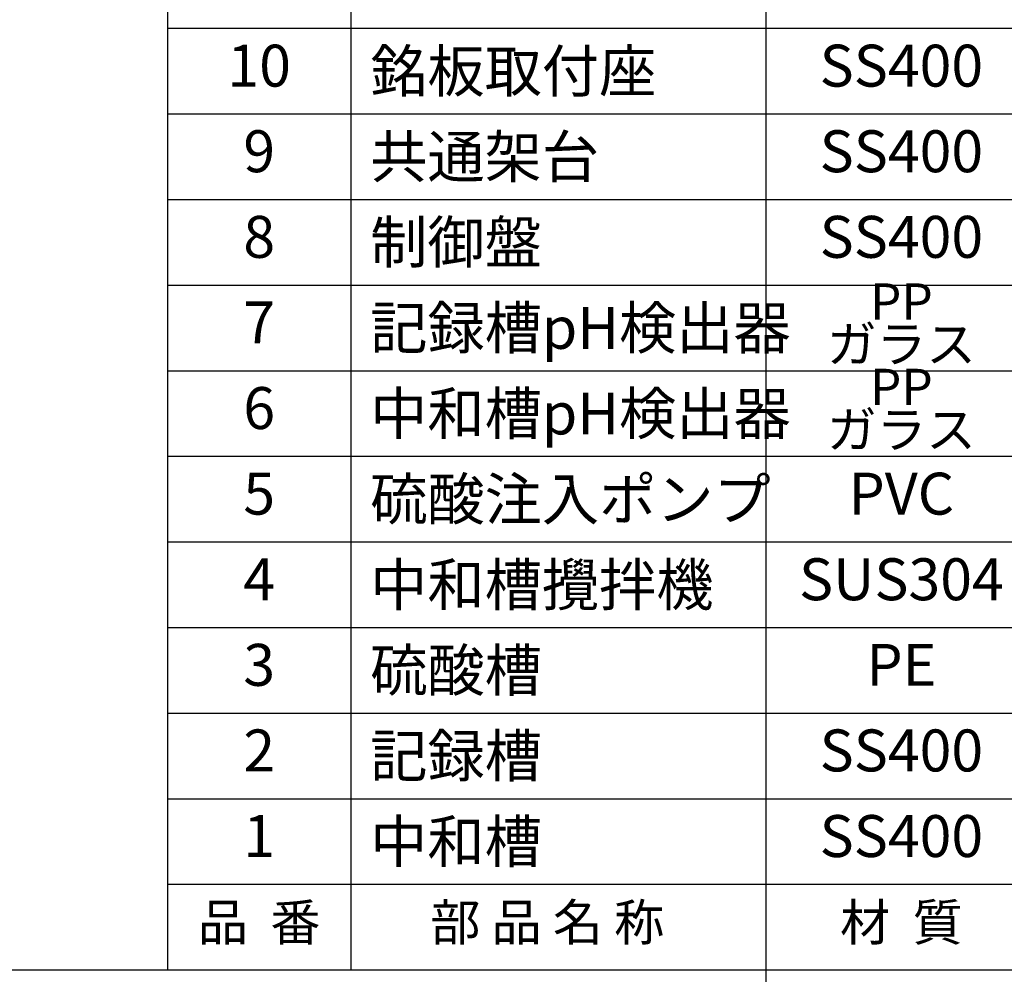
# Model space of a CAD drawing. Extents: x 19140 to 31740, y -7782 to 1128.
# Drawn here: x 28295 to 30056, y -6738 to -5030 of the extents above; entities that cross this region are included whole.
import ezdxf
from ezdxf.enums import TextEntityAlignment as Align

# ---------------------------------------------------------------- set-up
doc = ezdxf.new("R2010")
doc.units = 0
doc.header["$LTSCALE"] = 50
doc.header["$MEASUREMENT"] = 0
doc.layers.get('0').update_dxf_attribs({"linetype": 'CONTINUOUS'})
doc.layers.add('1', color=7, linetype='CONTINUOUS')
doc.styles.add('EXTFONT', font='romans.shx', dxfattribs={"bigfont": 'extfont.shx'})

msp = doc.modelspace()

# ---------------------------------------------------------------- linework, layer by layer
for p, q in [((29629.96035, -7111.07245, 15), (29629.96035, -3514.79729, 15)), ((27073.91136, -6729.68729, 15), (31439.53707, -6729.68729, 15))]:
    msp.add_line(p, q)
at = {"layer": '1', "color": 7, "linetype": 'Continuous'}
for p, q in [((28559.51773, -3514.79729, 15), (28559.51773, -6729.68729, 15)), ((28887.56773, -3514.79729, 15), (28887.56773, -6729.68729, 15)), ((28559.51773, -5045.69729, 15), (31442.5547, -5045.69729, 15)), ((28559.51773, -5045.69729, 15), (28559.51773, -6729.68729, 15)), ((28887.56773, -5045.69729, 15), (28887.56773, -6729.68729, 15)), ((28559.51773, -5198.78729, 15), (31442.5547, -5198.78729, 15)), ((28559.51773, -5351.87729, 15), (31442.5547, -5351.87729, 15)), ((28559.51773, -5504.96729, 15), (31442.5547, -5504.96729, 15)), ((28559.51773, -5658.05729, 15), (31442.5547, -5658.05729, 15)), ((28559.51773, -5811.14729, 15), (31442.5547, -5811.14729, 15)), ((28559.51773, -5964.23729, 15), (31442.5547, -5964.23729, 15)), ((28559.51773, -6117.32729, 15), (31442.5547, -6117.32729, 15)), ((28559.51773, -6270.41729, 15), (31442.5547, -6270.41729, 15)), ((28559.51773, -6423.50729, 15), (31442.5547, -6423.50729, 15)), ((28559.51773, -6576.59729, 15), (31442.5547, -6576.59729, 15))]:
    msp.add_line(p, q, dxfattribs=at)

# ---------------------------------------------------------------- texts
at = {"layer": '1', "color": 7, "linetype": 'Continuous', "style": 'EXTFONT'}
for s, height, p in [('10', 75, (28723.54273, -5122.24229, 15)), ('SS400', 75, (29871.71773, -5122.24229, 15)), ('9', 75, (28723.54273, -5275.33229, 15)), ('SS400', 75, (29871.71773, -5275.33229, 15)), ('8', 75, (28723.54273, -5428.42229, 15)), ('SS400', 75, (29871.71773, -5428.42229, 15)), ('PP', 65, (29871.71773, -5542.85205, 15)), ('7', 75, (28723.54273, -5581.51229, 15)), ('ガラス', 65, (29871.71773, -5618.92541, 15)), ('PP', 65, (29871.71773, -5695.58991, 15)), ('6', 75, (28723.54273, -5734.60229, 15)), ('ガラス', 65, (29871.71773, -5772.01541, 15)), ('5', 75, (28723.54273, -5887.69229, 15)), ('PVC', 75, (29871.71773, -5887.69229, 15)), ('4', 75, (28723.54273, -6040.78229, 15)), ('SUS304', 75, (29871.71773, -6040.78229, 15)), ('3', 75, (28723.54273, -6193.87229, 15)), ('PE', 75, (29871.71773, -6193.87229, 15)), ('2', 75, (28723.54273, -6346.96229, 15)), ('SS400', 75, (29871.71773, -6346.96229, 15)), ('1', 75, (28723.54273, -6500.05229, 15)), ('SS400', 75, (29871.71773, -6500.05229, 15)), ('品  番', 65.61, (28723.54273, -6653.14229, 15)), ('部 品 名 称', 65.61, (29238.57202, -6653.14229, 15)), ('材  質', 65.61, (29871.71773, -6653.14229, 15))]:
    msp.add_text(s, height=height, dxfattribs=at).set_placement(p, align=Align.MIDDLE)
for s, p in [('銘板取付座', (28921.96409, -5122.24229, 15)), ('共通架台', (28921.96409, -5275.33229, 15)), ('制御盤', (28921.96409, -5428.42229, 15)), ('記録槽pH検出器', (28921.96409, -5581.51229, 15)), ('中和槽pH検出器', (28921.96409, -5734.60229, 15)), ('硫酸注入ポンプ', (28921.96409, -5887.69229, 15)), ('中和槽攪拌機', (28921.96409, -6040.78229, 15)), ('硫酸槽', (28921.96409, -6193.87229, 15)), ('記録槽', (28921.96409, -6346.96229, 15)), ('中和槽', (28921.96409, -6500.05229, 15))]:
    msp.add_text(s, height=75, dxfattribs=at).set_placement(p, align=Align.MIDDLE_LEFT)

doc.saveas('drawing.dxf')
